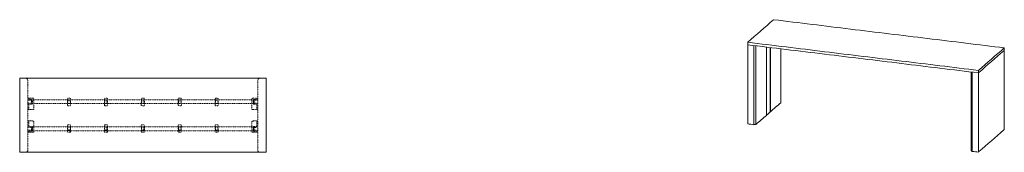
# Model space of a CAD drawing. Extents: x 1247 to 1730, y -17669 to 273.
# Drawn here: x 1247 to 1726, y -16624 to -16560 of the extents above; entities that cross this region are included whole.
import ezdxf

# ---------------------------------------------------------------- set-up
doc = ezdxf.new("R2010")
doc.units = 0
doc.header["$MEASUREMENT"] = 0
doc.linetypes.add('ACAD_ISO02W100', pattern=[15, 12, -3])
doc.layers.add('2D', color=7, linetype='CONTINUOUS', lineweight=20)
doc.layers.add('Hiddenline', color=3, linetype='ACAD_ISO02W100', lineweight=20)

msp = doc.modelspace()

# ---------------------------------------------------------------- linework, layer by layer
at = {"layer": '2D', "extrusion": (2.16237e-16, 0.945519, 0.325568)}
for p, q in [((1613.81, -16559.83), (1613.84, -16559.81)), ((1601.23, -16570.79), (1601.26, -16570.76)), ((1601.23, -16571.98), (1601.23, -16570.79)), ((1601.23, -16572), (1601.23, -16571.98)), ((1617.38, -16573.94), (1617.38, -16600.17)), ((1726.23, -16574.68), (1725.96, -16574.91)), ((1726.23, -16573.49), (1726.2, -16573.51)), ((1726.23, -16574.68), (1726.23, -16573.49)), ((1726.23, -16574.7), (1726.23, -16574.68)), ((1710.08, -16585.23), (1710.08, -16623.54)), ((1713.65, -16584.44), (1713.62, -16584.47)), ((1713.62, -16584.47), (1713.62, -16585.66)), ((1713.62, -16585.66), (1713.88, -16585.43)), ((1610.33, -16606.31), (1610.32, -16606.32)), ((1610.37, -16606.28), (1610.33, -16606.27)), ((1610.38, -16606.27), (1610.37, -16606.28)), ((1612.22, -16604.67), (1612.21, -16604.67)), ((1612.26, -16604.63), (1612.22, -16604.63)), ((1612.27, -16604.63), (1612.26, -16604.63)), ((1601.25, -16610.51), (1601.23, -16610.5)), ((1604.2, -16610.86), (1604.18, -16610.86)), ((1726.23, -16613.21), (1725.96, -16613.43)), ((1710.67, -16623.82), (1710.65, -16623.82)), ((1713.62, -16624.18), (1713.6, -16624.18)), ((1713.88, -16623.96), (1713.62, -16624.18))]:
    msp.add_line(p, q, dxfattribs=at)
at = {"layer": '2D'}
for p, q in [((1246.61, -16588.35), (1246.61, -16588.28)), ((1366.59, -16588.28), (1366.59, -16588.35)), ((1246.61, -16624.28), (1246.61, -16624.2)), ((1366.59, -16624.2), (1366.59, -16624.28))]:
    msp.add_line(p, q, dxfattribs=at)
for points in [[(1613.81, -16559.83), (1609.63, -16563.48), (1605.44, -16567.12), (1601.26, -16570.76)], [(1601.23, -16572), (1601.23, -16584.83), (1601.23, -16597.67), (1601.23, -16610.5)], [(1604.2, -16610.86), (1604.2, -16598.02), (1604.2, -16585.18), (1604.2, -16572.34)], [(1605.25, -16610.73), (1605.25, -16597.98), (1605.25, -16585.22), (1605.25, -16572.47)], [(1610.33, -16606.31), (1610.33, -16595.24), (1610.33, -16584.16), (1610.33, -16573.09)], [(1610.37, -16573.09), (1610.37, -16584.15), (1610.37, -16595.21), (1610.37, -16606.28)], [(1612.22, -16604.67), (1612.22, -16594.22), (1612.22, -16583.77), (1612.22, -16573.32)], [(1612.26, -16573.32), (1612.26, -16583.76), (1612.26, -16594.19), (1612.26, -16604.63)], [(1713.65, -16584.44), (1717.83, -16580.8), (1722.02, -16577.16), (1726.2, -16573.51)], [(1725.96, -16574.91), (1721.94, -16578.42), (1717.91, -16581.92), (1713.88, -16585.43)], [(1726.23, -16574.7), (1726.23, -16587.54), (1726.23, -16600.37), (1726.23, -16613.21)], [(1246.61, -16588.35), (1246.61, -16600.3), (1246.61, -16612.25), (1246.61, -16624.2)], [(1366.59, -16624.2), (1366.59, -16612.25), (1366.59, -16600.3), (1366.59, -16588.35)], [(1710.65, -16585.32), (1710.65, -16585.31), (1710.65, -16585.3), (1710.65, -16585.3)], [(1710.65, -16585.32), (1710.65, -16598.15), (1710.65, -16610.99), (1710.65, -16623.82)], [(1713.62, -16624.18), (1713.62, -16611.34), (1713.62, -16598.5), (1713.62, -16585.66)], [(1612.27, -16604.63), (1613.96, -16603.15), (1615.65, -16601.68), (1617.34, -16600.21)], [(1605.25, -16610.73), (1606.94, -16609.26), (1608.63, -16607.79), (1610.32, -16606.32)], [(1610.38, -16606.27), (1610.99, -16605.74), (1611.6, -16605.21), (1612.21, -16604.67)], [(1601.25, -16610.51), (1602.23, -16610.62), (1603.2, -16610.74), (1604.18, -16610.86)], [(1713.88, -16623.96), (1717.91, -16620.45), (1721.94, -16616.94), (1725.96, -16613.43)], [(1710.67, -16623.82), (1711.65, -16623.94), (1712.62, -16624.06), (1713.6, -16624.18)]]:
    msp.add_open_spline(points, degree=3, dxfattribs=at)
for points, knots in [([(1726.23, -16573.49), (1713.75, -16571.97), (1701.27, -16570.45), (1676.28, -16567.41), (1663.78, -16565.89), (1638.8, -16562.85), (1626.32, -16561.33), (1613.84, -16559.81)], [0.0006553, 0.0006553, 0.0006553, 0.0006553, 0.3333333, 0.3333333, 0.6666667, 0.6666667, 0.9993447, 0.9993447, 0.9993447, 0.9993447]), ([(1601.23, -16570.79), (1613.71, -16572.31), (1626.19, -16573.83), (1651.17, -16576.87), (1663.68, -16578.39), (1688.66, -16581.43), (1701.14, -16582.95), (1713.62, -16584.47)], [0.0006553, 0.0006553, 0.0006553, 0.0006553, 0.3333333, 0.3333333, 0.6666667, 0.6666667, 0.9993447, 0.9993447, 0.9993447, 0.9993447]), ([(1601.23, -16571.98), (1613.71, -16573.5), (1626.19, -16575.02), (1651.17, -16578.06), (1663.68, -16579.58), (1688.66, -16582.62), (1701.14, -16584.14), (1713.62, -16585.66)], [0.0006553, 0.0006553, 0.0006553, 0.0006553, 0.3333333, 0.3333333, 0.6666667, 0.6666667, 0.9993447, 0.9993447, 0.9993447, 0.9993447]), ([(1366.59, -16588.28), (1353.27, -16588.28), (1339.95, -16588.28), (1313.28, -16588.28), (1299.93, -16588.28), (1273.25, -16588.28), (1259.93, -16588.28), (1246.61, -16588.28)], [0.0006553, 0.0006553, 0.0006553, 0.0006553, 0.3333333, 0.3333333, 0.6666667, 0.6666667, 0.9993447, 0.9993447, 0.9993447, 0.9993447]), ([(1617.38, -16600.17), (1617.38, -16600.17), (1617.38, -16600.17), (1617.37, -16600.18), (1617.37, -16600.18), (1617.37, -16600.19), (1617.36, -16600.19), (1617.35, -16600.2), (1617.35, -16600.2), (1617.34, -16600.21)], [-3.912025, -3.912025, -3.912025, -3.912025, -3.304506, -3.304506, -2.148563, -2.148563, -1.707936, -1.707936, 0, 0, 0, 0]), ([(1605.25, -16610.73), (1605.24, -16610.74), (1605.23, -16610.75), (1605.22, -16610.76), (1605.22, -16610.77), (1605.2, -16610.77), (1605.19, -16610.78), (1605.16, -16610.78), (1605.14, -16610.79), (1605.13, -16610.79), (1605.12, -16610.79), (1605.09, -16610.79), (1605.07, -16610.79), (1604.96, -16610.8), (1604.87, -16610.81), (1604.58, -16610.83), (1604.39, -16610.85), (1604.2, -16610.86)], [-26.064335, -26.064335, -26.064335, -26.064335, -25.671057, -25.671057, -25.411222, -25.411222, -25.07069, -25.07069, -24.547638, -24.547638, -23.83692, -23.83692, -22.431058, -22.431058, -14.954038, -14.954038, 0, 0, 0, 0]), ([(1710.65, -16623.82), (1710.47, -16623.74), (1710.28, -16623.65), (1710.1, -16623.56), (1710.09, -16623.56), (1710.08, -16623.55), (1710.08, -16623.54), (1710.08, -16623.54)], [-113.027167, -113.027167, -113.027167, -113.027167, -6.840625, -6.840625, -4.736887, -4.736887, -3.912025, -3.912025, -3.912025, -3.912025]), ([(1246.61, -16624.28), (1259.93, -16624.28), (1273.25, -16624.28), (1299.93, -16624.28), (1313.28, -16624.28), (1339.95, -16624.28), (1353.27, -16624.28), (1366.59, -16624.28)], [0.0006553, 0.0006553, 0.0006553, 0.0006553, 0.3333333, 0.3333333, 0.6666667, 0.6666667, 0.9993447, 0.9993447, 0.9993447, 0.9993447])]:
    msp.add_open_spline(points, degree=3, knots=knots, dxfattribs=at)
at = {"layer": 'Hiddenline', "ltscale": 0.005}
for p, q in [((1250.62, -16591.27), (1250.62, -16594.3)), ((1362.58, -16594.3), (1362.58, -16591.27)), ((1253.04, -16598.04), (1250.62, -16598)), ((1252.55, -16598.55), (1250.62, -16598.51)), ((1252.28, -16599.02), (1250.7, -16598.99)), ((1252.34, -16600.32), (1252.35, -16599.1)), ((1252.82, -16600.54), (1252.82, -16598.82)), ((1253.04, -16598.04), (1253.26, -16598.04)), ((1253.57, -16598.36), (1253.57, -16598.36)), ((1253.57, -16598.36), (1253.57, -16603.17)), ((1269.86, -16601.39), (1269.91, -16598.22)), ((1270.1, -16600.5), (1270.1, -16599.08)), ((1270.15, -16597.99), (1271.09, -16597.99)), ((1270.18, -16599), (1271.07, -16599)), ((1271.14, -16600.5), (1271.14, -16599.08)), ((1271.33, -16598.22), (1271.38, -16601.39)), ((1287.85, -16601.39), (1287.9, -16598.22)), ((1288.09, -16600.5), (1288.09, -16599.08)), ((1288.14, -16597.99), (1289.08, -16597.99)), ((1288.17, -16599), (1289.06, -16599)), ((1289.13, -16600.5), (1289.13, -16599.08)), ((1289.32, -16598.22), (1289.37, -16601.39)), ((1305.84, -16601.39), (1305.89, -16598.22)), ((1306.08, -16600.5), (1306.08, -16599.08)), ((1306.13, -16597.99), (1307.07, -16597.99)), ((1306.16, -16599), (1307.05, -16599)), ((1307.12, -16600.5), (1307.12, -16599.08)), ((1307.31, -16598.22), (1307.36, -16601.39)), ((1323.83, -16601.39), (1323.88, -16598.22)), ((1324.07, -16600.5), (1324.07, -16599.08)), ((1324.12, -16597.99), (1325.06, -16597.99)), ((1324.15, -16599), (1325.04, -16599)), ((1325.11, -16600.5), (1325.11, -16599.08)), ((1325.3, -16598.22), (1325.35, -16601.39)), ((1341.82, -16601.39), (1341.87, -16598.22)), ((1342.06, -16600.5), (1342.06, -16599.08)), ((1342.11, -16597.99), (1343.05, -16597.99)), ((1342.14, -16599), (1343.03, -16599)), ((1343.1, -16600.5), (1343.1, -16599.08)), ((1343.29, -16598.22), (1343.34, -16601.39)), ((1359.63, -16598.36), (1359.63, -16598.36)), ((1359.63, -16598.36), (1359.63, -16603.17)), ((1360.16, -16598.04), (1359.93, -16598.04)), ((1360.16, -16598.04), (1362.58, -16598)), ((1360.38, -16600.54), (1360.38, -16598.82)), ((1360.65, -16598.55), (1362.58, -16598.51)), ((1360.86, -16600.31), (1360.85, -16599.1)), ((1360.92, -16599.02), (1362.5, -16598.99)), ((1253.04, -16603.49), (1250.62, -16603.53)), ((1252.26, -16600.39), (1250.7, -16600.42)), ((1251.09, -16600.84), (1252.55, -16600.81)), ((1251.09, -16603.44), (1251.09, -16600.84)), ((1253.26, -16603.48), (1253.04, -16603.49)), ((1271.15, -16601.63), (1270.09, -16601.63)), ((1270.18, -16600.58), (1271.07, -16600.58)), ((1289.14, -16601.63), (1288.08, -16601.63)), ((1288.17, -16600.58), (1289.06, -16600.58)), ((1307.13, -16601.63), (1306.07, -16601.63)), ((1306.16, -16600.58), (1307.05, -16600.58)), ((1325.12, -16601.63), (1324.06, -16601.63)), ((1324.15, -16600.58), (1325.04, -16600.58)), ((1343.11, -16601.63), (1342.05, -16601.63)), ((1342.14, -16600.58), (1343.03, -16600.58)), ((1359.93, -16603.48), (1360.16, -16603.48)), ((1360.16, -16603.48), (1362.58, -16603.53)), ((1362.11, -16600.84), (1360.65, -16600.81)), ((1360.94, -16600.39), (1362.5, -16600.42)), ((1362.11, -16603.44), (1362.11, -16600.84)), ((1253.04, -16609.07), (1250.62, -16609.02)), ((1251.09, -16609.11), (1251.09, -16611.71)), ((1253.27, -16609.07), (1253.04, -16609.07)), ((1359.94, -16609.07), (1360.17, -16609.07)), ((1360.17, -16609.07), (1362.58, -16609.02)), ((1362.11, -16609.11), (1362.11, -16611.71)), ((1252.55, -16614), (1250.62, -16614.04)), ((1252.26, -16612.16), (1250.7, -16612.13)), ((1252.28, -16613.53), (1250.7, -16613.56)), ((1251.09, -16611.71), (1252.55, -16611.74)), ((1252.34, -16612.24), (1252.35, -16613.45)), ((1252.82, -16612.01), (1252.82, -16613.73)), ((1253.57, -16614.19), (1253.57, -16609.38)), ((1269.86, -16611.16), (1269.91, -16614.33)), ((1271.15, -16610.92), (1270.09, -16610.92)), ((1270.1, -16612.05), (1270.1, -16613.47)), ((1270.18, -16611.97), (1271.07, -16611.97)), ((1270.18, -16613.55), (1271.07, -16613.55)), ((1271.14, -16612.05), (1271.14, -16613.47)), ((1271.33, -16614.33), (1271.38, -16611.16)), ((1287.85, -16611.16), (1287.9, -16614.33)), ((1289.14, -16610.92), (1288.08, -16610.92)), ((1288.09, -16612.05), (1288.09, -16613.47)), ((1288.17, -16611.97), (1289.06, -16611.97)), ((1288.17, -16613.55), (1289.06, -16613.55)), ((1289.13, -16612.05), (1289.13, -16613.47)), ((1289.32, -16614.33), (1289.37, -16611.16)), ((1305.84, -16611.16), (1305.89, -16614.33)), ((1307.13, -16610.92), (1306.08, -16610.92)), ((1306.08, -16612.05), (1306.08, -16613.47)), ((1306.16, -16611.97), (1307.05, -16611.97)), ((1306.16, -16613.55), (1307.05, -16613.55)), ((1307.12, -16612.05), (1307.12, -16613.47)), ((1307.31, -16614.33), (1307.36, -16611.16)), ((1323.83, -16611.16), (1323.88, -16614.33)), ((1325.12, -16610.92), (1324.07, -16610.92)), ((1324.07, -16612.05), (1324.07, -16613.47)), ((1324.15, -16611.97), (1325.04, -16611.97)), ((1324.15, -16613.55), (1325.04, -16613.55)), ((1325.12, -16612.05), (1325.12, -16613.47)), ((1325.3, -16614.33), (1325.35, -16611.16)), ((1341.82, -16611.16), (1341.87, -16614.33)), ((1343.11, -16610.92), (1342.06, -16610.92)), ((1342.06, -16612.05), (1342.06, -16613.47)), ((1342.14, -16611.97), (1343.03, -16611.97)), ((1342.14, -16613.55), (1343.03, -16613.55)), ((1343.11, -16612.05), (1343.11, -16613.47)), ((1343.29, -16614.33), (1343.34, -16611.16)), ((1359.63, -16614.19), (1359.63, -16609.39)), ((1360.38, -16612.02), (1360.38, -16613.73)), ((1362.11, -16611.71), (1360.65, -16611.74)), ((1360.65, -16614), (1362.58, -16614.04)), ((1360.86, -16612.24), (1360.85, -16613.45)), ((1360.92, -16613.53), (1362.5, -16613.56)), ((1360.94, -16612.16), (1362.5, -16612.13)), ((1253.04, -16614.51), (1250.62, -16614.55)), ((1250.62, -16618.25), (1250.62, -16621.28)), ((1253.04, -16614.51), (1253.27, -16614.51)), ((1253.57, -16614.19), (1253.57, -16614.19)), ((1270.15, -16614.56), (1271.09, -16614.56)), ((1288.14, -16614.56), (1289.08, -16614.56)), ((1306.13, -16614.56), (1307.07, -16614.56)), ((1324.12, -16614.56), (1325.06, -16614.56)), ((1342.11, -16614.56), (1343.05, -16614.56)), ((1359.63, -16614.19), (1359.63, -16614.19)), ((1360.17, -16614.51), (1359.94, -16614.51)), ((1360.17, -16614.51), (1362.58, -16614.56)), ((1362.58, -16621.28), (1362.58, -16618.25))]:
    msp.add_line(p, q, dxfattribs=at)
for points in [[(1252.59, -16598.78), (1360.61, -16598.78), (1360.61, -16600.57), (1252.59, -16600.57)], [(1252.59, -16611.98), (1360.61, -16611.98), (1360.61, -16613.77), (1252.59, -16613.77)]]:
    msp.add_lwpolyline(points, close=True, dxfattribs=at)
at = {"layer": 'Hiddenline', "ltscale": 0.005, "extrusion": (2.1252e-16, -1.38049e-28, -1)}
msp.add_arc((-1250.7, -16598.91), 0.0787, 271, 0, dxfattribs=at)
at = {"layer": 'Hiddenline', "ltscale": 0.005}
for centre, radius, start, end in [((1252.28, -16599.1), 0.0787, 0, 89), ((1270.15, -16598.23), 0.236, 90, 179), ((1271.09, -16598.23), 0.236, 1, 90), ((1288.14, -16598.23), 0.236, 90, 179), ((1289.08, -16598.23), 0.236, 1, 90), ((1306.13, -16598.23), 0.236, 90, 179), ((1307.07, -16598.23), 0.236, 1, 90), ((1324.12, -16598.23), 0.236, 90, 179), ((1325.06, -16598.23), 0.236, 1, 90), ((1342.11, -16598.23), 0.236, 90, 179), ((1343.05, -16598.23), 0.236, 1, 90), ((1360.92, -16599.1), 0.0787, 91, 180), ((1250.7, -16600.5), 0.0787, 91, 180), ((1252.26, -16600.31), 0.0787, 271, 0), ((1270.09, -16601.39), 0.236, 179, 270), ((1271.15, -16601.39), 0.236, 270, 1), ((1288.08, -16601.39), 0.236, 179, 270), ((1289.14, -16601.39), 0.236, 270, 1), ((1306.07, -16601.39), 0.236, 179, 270), ((1307.13, -16601.39), 0.236, 270, 1), ((1324.06, -16601.39), 0.236, 179, 270), ((1325.12, -16601.39), 0.236, 270, 1), ((1342.05, -16601.39), 0.236, 179, 270), ((1343.11, -16601.39), 0.236, 270, 1), ((1360.94, -16600.31), 0.0787, 180, 269), ((1362.5, -16600.5), 0.0787, 0, 89), ((1250.7, -16612.05), 0.0787, 180, 269), ((1252.26, -16612.24), 0.0787, 0, 89), ((1252.28, -16613.45), 0.0787, 271, 0), ((1270.09, -16611.16), 0.236, 90, 181), ((1271.15, -16611.16), 0.236, 359, 90), ((1288.08, -16611.16), 0.236, 90, 181), ((1289.14, -16611.16), 0.236, 359, 90), ((1306.08, -16611.16), 0.236, 90, 181), ((1307.13, -16611.16), 0.236, 359, 90), ((1324.07, -16611.16), 0.236, 90, 181), ((1325.12, -16611.16), 0.236, 359, 90), ((1342.06, -16611.16), 0.236, 90, 181), ((1343.11, -16611.16), 0.236, 359, 90), ((1360.93, -16613.45), 0.0787, 180, 269), ((1360.94, -16612.24), 0.0787, 91, 180), ((1362.5, -16612.05), 0.0787, 271, 0), ((1270.15, -16614.33), 0.236, 181, 270), ((1271.09, -16614.33), 0.236, 270, 359), ((1288.14, -16614.33), 0.236, 181, 270), ((1289.08, -16614.33), 0.236, 270, 359), ((1306.13, -16614.33), 0.236, 181, 270), ((1307.07, -16614.33), 0.236, 270, 359), ((1324.12, -16614.33), 0.236, 181, 270), ((1325.06, -16614.33), 0.236, 270, 359), ((1342.11, -16614.33), 0.236, 181, 270), ((1343.05, -16614.33), 0.236, 270, 359)]:
    msp.add_arc(centre, radius, start, end, dxfattribs=at)
at = {"layer": 'Hiddenline', "ltscale": 0.005, "extrusion": (-2.1252e-16, -1.38049e-28, -1)}
msp.add_arc((-1362.5, -16598.91), 0.0787, 180, 269, dxfattribs=at)
at = {"layer": 'Hiddenline', "ltscale": 0.005, "extrusion": (2.1252e-16, 1.38049e-28, -1)}
msp.add_arc((-1250.7, -16613.64), 0.0787, 360, 89, dxfattribs=at)
at = {"layer": 'Hiddenline', "ltscale": 0.005, "extrusion": (-2.1252e-16, 1.38049e-28, -1)}
msp.add_arc((-1362.5, -16613.64), 0.0787, 91, 180, dxfattribs=at)
at = {"layer": 'Hiddenline', "ltscale": 0.005, "extrusion": (2.11668e-16, -2.36467e-21, -1)}
msp.add_ellipse((1253.26, -16598.36), major_axis=(0.05, -0.311), ratio=0.999762, start_param=-2.963861, end_param=-1.410818, dxfattribs=at)
at = {"layer": 'Hiddenline', "ltscale": 0.005}
for centre, major_axis, ratio, start_param, end_param in [((1270.18, -16599.08), (-0.0557, 0.0557), 0.999695, -0.785246, 0.785246), ((1271.07, -16599.08), (0.0557, 0.0557), 0.999695, -0.785246, 0.785246), ((1288.17, -16599.08), (-0.0557, 0.0557), 0.999695, -0.785246, 0.785246), ((1289.06, -16599.08), (0.0557, 0.0557), 0.999695, -0.785246, 0.785246), ((1306.16, -16599.08), (-0.0557, 0.0557), 0.999695, -0.785246, 0.785246), ((1307.05, -16599.08), (0.0557, 0.0557), 0.999695, -0.785246, 0.785246), ((1324.15, -16599.08), (-0.0557, 0.0557), 0.999695, -0.785246, 0.785246), ((1325.04, -16599.08), (0.0557, 0.0557), 0.999695, -0.785246, 0.785246), ((1342.14, -16599.08), (-0.0557, 0.0557), 0.999695, -0.785246, 0.785246), ((1343.03, -16599.08), (0.0557, 0.0557), 0.999695, -0.785246, 0.785246), ((1359.94, -16598.36), (-0.05, -0.311), 0.999762, -2.963861, -1.410818), ((1270.18, -16600.5), (-0.0557, -0.0557), 0.999695, -0.785246, 0.785246), ((1271.07, -16600.5), (0.0557, -0.0557), 0.999695, -0.785246, 0.785246), ((1288.17, -16600.5), (-0.0557, -0.0557), 0.999695, -0.785246, 0.785246), ((1289.06, -16600.5), (0.0557, -0.0557), 0.999695, -0.785246, 0.785246), ((1306.16, -16600.5), (-0.0557, -0.0557), 0.999695, -0.785246, 0.785246), ((1307.05, -16600.5), (0.0557, -0.0557), 0.999695, -0.785246, 0.785246), ((1324.15, -16600.5), (-0.0557, -0.0557), 0.999695, -0.785246, 0.785246), ((1325.04, -16600.5), (0.0557, -0.0557), 0.999695, -0.785246, 0.785246), ((1342.14, -16600.5), (-0.0557, -0.0557), 0.999695, -0.785246, 0.785246), ((1343.03, -16600.5), (0.0557, -0.0557), 0.999695, -0.785246, 0.785246), ((1359.94, -16603.17), (0.05, -0.311), 0.999762, -1.731158, -0.178114), ((1362.11, -16603.44), (-0.0014, -0.0787), 0.01745, -1.570492, 0), ((1251.09, -16609.11), (0.0014, 0.0787), 0.01745, -1.570492, 0), ((1253.26, -16609.38), (-0.05, 0.311), 0.999762, -1.731158, -0.178114), ((1253.26, -16614.19), (0.05, 0.311), 0.999762, -2.963861, -1.410818)]:
    msp.add_ellipse(centre, major_axis=major_axis, ratio=ratio, start_param=start_param, end_param=end_param, dxfattribs=at)
at = {"layer": 'Hiddenline', "ltscale": 0.005, "extrusion": (8.81042e-28, -3.68685e-18, -1)}
msp.add_ellipse((1251.09, -16603.44), major_axis=(0.0014, -0.0787), ratio=0.01745, start_param=-1.570492, end_param=0, dxfattribs=at)
at = {"layer": 'Hiddenline', "ltscale": 0.005, "extrusion": (2.11668e-16, -2.6946e-19, -1)}
msp.add_ellipse((1253.26, -16603.17), major_axis=(-0.05, -0.311), ratio=0.999762, start_param=-1.731158, end_param=-0.178114, dxfattribs=at)
at = {"layer": 'Hiddenline', "ltscale": 0.005, "extrusion": (-2.11668e-16, 2.6946e-19, -1)}
msp.add_ellipse((1359.94, -16609.39), major_axis=(0.05, 0.311), ratio=0.999762, start_param=-1.731158, end_param=-0.178114, dxfattribs=at)
at = {"layer": 'Hiddenline', "ltscale": 0.005, "extrusion": (-8.81042e-28, 3.68685e-18, -1)}
msp.add_ellipse((1362.11, -16609.11), major_axis=(-0.0014, 0.0787), ratio=0.01745, start_param=-1.570492, end_param=0, dxfattribs=at)
at = {"layer": 'Hiddenline', "ltscale": 0.005, "extrusion": (2.1252e-16, 1.2326e-31, -1)}
for centre in [(1270.18, -16612.05), (1288.17, -16612.05), (1306.16, -16612.05), (1324.15, -16612.05), (1342.14, -16612.05)]:
    msp.add_ellipse(centre, major_axis=(-0.0557, 0.0557), ratio=0.999695, start_param=-0.785246, end_param=0.785246, dxfattribs=at)
at = {"layer": 'Hiddenline', "ltscale": 0.005, "extrusion": (2.1252e-16, -2.46519e-32, -1)}
for centre, major_axis in [((1270.18, -16613.47), (-0.0557, -0.0557)), ((1271.07, -16613.47), (0.0557, -0.0557)), ((1288.17, -16613.47), (-0.0557, -0.0557)), ((1289.06, -16613.47), (0.0557, -0.0557)), ((1306.16, -16613.47), (-0.0557, -0.0557)), ((1307.05, -16613.47), (0.0557, -0.0557)), ((1324.15, -16613.47), (-0.0557, -0.0557)), ((1325.04, -16613.47), (0.0557, -0.0557)), ((1342.14, -16613.47), (-0.0557, -0.0557)), ((1343.03, -16613.47), (0.0557, -0.0557))]:
    msp.add_ellipse(centre, major_axis=major_axis, ratio=0.999695, start_param=-0.785246, end_param=0.785246, dxfattribs=at)
at = {"layer": 'Hiddenline', "ltscale": 0.005, "extrusion": (2.1252e-16, 0, -1)}
for centre in [(1271.07, -16612.05), (1289.06, -16612.05), (1307.05, -16612.05), (1325.04, -16612.05), (1343.03, -16612.05)]:
    msp.add_ellipse(centre, major_axis=(0.0557, 0.0557), ratio=0.999695, start_param=-0.785246, end_param=0.785246, dxfattribs=at)
at = {"layer": 'Hiddenline', "ltscale": 0.005, "extrusion": (-2.11668e-16, 2.36467e-21, -1)}
msp.add_ellipse((1359.94, -16614.19), major_axis=(-0.05, 0.311), ratio=0.999762, start_param=-2.963861, end_param=-1.410818, dxfattribs=at)
at = {"layer": 'Hiddenline', "ltscale": 0.005}
for points, knots in [([(1249.78, -16588.28), (1249.94, -16588.39), (1250.1, -16588.5), (1250.34, -16588.67), (1250.42, -16588.73), (1250.52, -16588.79), (1250.53, -16588.8), (1250.55, -16588.82), (1250.56, -16588.82), (1250.57, -16588.83), (1250.58, -16588.83), (1250.59, -16588.85), (1250.6, -16588.86), (1250.62, -16588.89), (1250.62, -16588.91), (1250.62, -16588.92), (1250.62, -16588.93), (1250.62, -16588.97), (1250.62, -16589), (1250.62, -16589.02)], [0.092161, 0.092161, 0.092161, 0.092161, 15.026549, 15.026549, 22.539824, 22.539824, 23.922108, 23.922108, 24.31702, 24.31702, 25.644702, 25.644702, 28.112886, 28.112886, 30.581071, 30.581071, 31.185925, 31.185925, 32.175927, 32.175927, 32.175927, 32.175927]), ([(1363.42, -16588.28), (1363.16, -16588.46), (1362.89, -16588.65), (1362.62, -16588.83), (1362.61, -16588.84), (1362.59, -16588.88), (1362.58, -16588.89), (1362.58, -16588.92), (1362.58, -16588.92), (1362.58, -16588.95), (1362.58, -16588.95), (1362.58, -16588.98), (1362.58, -16589), (1362.58, -16589.02)], [-112.965951, -112.965951, -112.965951, -112.965951, -6.838179, -6.838179, -4.735604, -4.735604, -3.304016, -3.304016, -2.148563, -2.148563, -1.707936, -1.707936, 0, 0, 0, 0]), ([(1252.82, -16598.82), (1252.82, -16598.8), (1252.82, -16598.79), (1252.82, -16598.77), (1252.81, -16598.75), (1252.81, -16598.74), (1252.8, -16598.72), (1252.79, -16598.7), (1252.79, -16598.69), (1252.78, -16598.67), (1252.77, -16598.66), (1252.76, -16598.64), (1252.74, -16598.63), (1252.73, -16598.62), (1252.72, -16598.61), (1252.7, -16598.6), (1252.69, -16598.59), (1252.67, -16598.58), (1252.65, -16598.57), (1252.64, -16598.56), (1252.62, -16598.56), (1252.6, -16598.55), (1252.59, -16598.55), (1252.57, -16598.55), (1252.55, -16598.55)], [0, 0, 0, 0, 0.125, 0.125, 0.125, 0.25, 0.25, 0.25, 0.375, 0.375, 0.375, 0.5, 0.5, 0.5, 0.625, 0.625, 0.625, 0.75, 0.75, 0.75, 0.875, 0.875, 0.875, 1, 1, 1, 1]), ([(1360.38, -16598.82), (1360.38, -16598.8), (1360.38, -16598.79), (1360.38, -16598.77), (1360.39, -16598.75), (1360.39, -16598.73), (1360.4, -16598.72), (1360.4, -16598.7), (1360.41, -16598.69), (1360.42, -16598.67), (1360.43, -16598.66), (1360.44, -16598.64), (1360.46, -16598.63), (1360.47, -16598.62), (1360.48, -16598.6), (1360.5, -16598.59), (1360.51, -16598.58), (1360.53, -16598.58), (1360.54, -16598.57), (1360.56, -16598.56), (1360.58, -16598.56), (1360.6, -16598.55), (1360.61, -16598.55), (1360.63, -16598.55), (1360.65, -16598.55)], [0, 0, 0, 0, 0.125, 0.125, 0.125, 0.25, 0.25, 0.25, 0.375, 0.375, 0.375, 0.5, 0.5, 0.5, 0.625, 0.625, 0.625, 0.75, 0.75, 0.75, 0.875, 0.875, 0.875, 1, 1, 1, 1]), ([(1252.55, -16600.81), (1252.57, -16600.81), (1252.59, -16600.81), (1252.6, -16600.81), (1252.62, -16600.8), (1252.64, -16600.8), (1252.65, -16600.79), (1252.67, -16600.78), (1252.69, -16600.77), (1252.7, -16600.76), (1252.72, -16600.75), (1252.73, -16600.74), (1252.74, -16600.73), (1252.76, -16600.72), (1252.77, -16600.7), (1252.78, -16600.69), (1252.79, -16600.67), (1252.79, -16600.66), (1252.8, -16600.64), (1252.81, -16600.62), (1252.81, -16600.61), (1252.82, -16600.59), (1252.82, -16600.57), (1252.82, -16600.55), (1252.82, -16600.54)], [0, 0, 0, 0, 0.125, 0.125, 0.125, 0.25, 0.25, 0.25, 0.375, 0.375, 0.375, 0.5, 0.5, 0.5, 0.625, 0.625, 0.625, 0.75, 0.75, 0.75, 0.875, 0.875, 0.875, 1, 1, 1, 1]), ([(1360.65, -16600.81), (1360.63, -16600.81), (1360.61, -16600.81), (1360.6, -16600.81), (1360.58, -16600.8), (1360.56, -16600.8), (1360.54, -16600.79), (1360.53, -16600.78), (1360.51, -16600.77), (1360.5, -16600.76), (1360.48, -16600.75), (1360.47, -16600.74), (1360.46, -16600.73), (1360.44, -16600.72), (1360.43, -16600.7), (1360.42, -16600.69), (1360.41, -16600.67), (1360.4, -16600.66), (1360.4, -16600.64), (1360.39, -16600.62), (1360.39, -16600.61), (1360.38, -16600.59), (1360.38, -16600.57), (1360.38, -16600.55), (1360.38, -16600.54)], [0, 0, 0, 0, 0.125, 0.125, 0.125, 0.25, 0.25, 0.25, 0.375, 0.375, 0.375, 0.5, 0.5, 0.5, 0.625, 0.625, 0.625, 0.75, 0.75, 0.75, 0.875, 0.875, 0.875, 1, 1, 1, 1]), ([(1252.55, -16611.74), (1252.57, -16611.74), (1252.59, -16611.74), (1252.6, -16611.75), (1252.62, -16611.75), (1252.64, -16611.75), (1252.66, -16611.76), (1252.67, -16611.77), (1252.69, -16611.78), (1252.7, -16611.79), (1252.72, -16611.8), (1252.73, -16611.81), (1252.74, -16611.82), (1252.76, -16611.83), (1252.77, -16611.85), (1252.78, -16611.86), (1252.79, -16611.88), (1252.8, -16611.89), (1252.8, -16611.91), (1252.81, -16611.93), (1252.81, -16611.94), (1252.82, -16611.96), (1252.82, -16611.98), (1252.82, -16612), (1252.82, -16612.01)], [0, 0, 0, 0, 0.125, 0.125, 0.125, 0.25, 0.25, 0.25, 0.375, 0.375, 0.375, 0.5, 0.5, 0.5, 0.625, 0.625, 0.625, 0.75, 0.75, 0.75, 0.875, 0.875, 0.875, 1, 1, 1, 1]), ([(1252.82, -16613.73), (1252.82, -16613.75), (1252.82, -16613.76), (1252.82, -16613.78), (1252.81, -16613.8), (1252.81, -16613.82), (1252.8, -16613.83), (1252.8, -16613.85), (1252.79, -16613.87), (1252.78, -16613.88), (1252.77, -16613.9), (1252.76, -16613.91), (1252.74, -16613.92), (1252.73, -16613.93), (1252.72, -16613.95), (1252.7, -16613.96), (1252.69, -16613.97), (1252.67, -16613.97), (1252.66, -16613.98), (1252.64, -16613.99), (1252.62, -16613.99), (1252.6, -16614), (1252.59, -16614), (1252.57, -16614), (1252.55, -16614)], [0, 0, 0, 0, 0.125, 0.125, 0.125, 0.25, 0.25, 0.25, 0.375, 0.375, 0.375, 0.5, 0.5, 0.5, 0.625, 0.625, 0.625, 0.75, 0.75, 0.75, 0.875, 0.875, 0.875, 1, 1, 1, 1]), ([(1360.65, -16611.74), (1360.63, -16611.74), (1360.61, -16611.74), (1360.6, -16611.75), (1360.58, -16611.75), (1360.56, -16611.76), (1360.55, -16611.76), (1360.53, -16611.77), (1360.51, -16611.78), (1360.5, -16611.79), (1360.48, -16611.8), (1360.47, -16611.81), (1360.46, -16611.82), (1360.44, -16611.84), (1360.43, -16611.85), (1360.42, -16611.86), (1360.41, -16611.88), (1360.41, -16611.89), (1360.4, -16611.91), (1360.39, -16611.93), (1360.39, -16611.95), (1360.38, -16611.96), (1360.38, -16611.98), (1360.38, -16612), (1360.38, -16612.02)], [0, 0, 0, 0, 0.125, 0.125, 0.125, 0.25, 0.25, 0.25, 0.375, 0.375, 0.375, 0.5, 0.5, 0.5, 0.625, 0.625, 0.625, 0.75, 0.75, 0.75, 0.875, 0.875, 0.875, 1, 1, 1, 1]), ([(1360.38, -16613.73), (1360.38, -16613.75), (1360.38, -16613.76), (1360.38, -16613.78), (1360.39, -16613.8), (1360.39, -16613.82), (1360.4, -16613.83), (1360.41, -16613.85), (1360.41, -16613.87), (1360.42, -16613.88), (1360.43, -16613.9), (1360.44, -16613.91), (1360.46, -16613.92), (1360.47, -16613.94), (1360.48, -16613.95), (1360.5, -16613.96), (1360.51, -16613.97), (1360.53, -16613.98), (1360.55, -16613.98), (1360.56, -16613.99), (1360.58, -16614), (1360.6, -16614), (1360.61, -16614), (1360.63, -16614), (1360.65, -16614)], [0, 0, 0, 0, 0.125, 0.125, 0.125, 0.25, 0.25, 0.25, 0.375, 0.375, 0.375, 0.5, 0.5, 0.5, 0.625, 0.625, 0.625, 0.75, 0.75, 0.75, 0.875, 0.875, 0.875, 1, 1, 1, 1]), ([(1249.78, -16624.28), (1250.04, -16624.09), (1250.31, -16623.91), (1250.58, -16623.72), (1250.59, -16623.71), (1250.61, -16623.68), (1250.62, -16623.66), (1250.62, -16623.63), (1250.62, -16623.63), (1250.62, -16623.61), (1250.62, -16623.6), (1250.62, -16623.57), (1250.62, -16623.55), (1250.62, -16623.53)], [-112.965951, -112.965951, -112.965951, -112.965951, -6.838179, -6.838179, -4.735604, -4.735604, -3.304016, -3.304016, -2.148563, -2.148563, -1.707936, -1.707936, 0, 0, 0, 0]), ([(1363.42, -16624.28), (1363.26, -16624.16), (1363.1, -16624.05), (1362.86, -16623.88), (1362.78, -16623.83), (1362.68, -16623.76), (1362.67, -16623.75), (1362.65, -16623.74), (1362.65, -16623.73), (1362.63, -16623.72), (1362.62, -16623.72), (1362.61, -16623.7), (1362.6, -16623.69), (1362.58, -16623.66), (1362.58, -16623.65), (1362.58, -16623.63), (1362.58, -16623.63), (1362.58, -16623.58), (1362.58, -16623.55), (1362.58, -16623.53)], [0.092161, 0.092161, 0.092161, 0.092161, 15.026549, 15.026549, 22.539824, 22.539824, 23.922108, 23.922108, 24.31702, 24.31702, 25.644702, 25.644702, 28.112886, 28.112886, 30.581071, 30.581071, 31.185925, 31.185925, 32.175927, 32.175927, 32.175927, 32.175927])]:
    msp.add_open_spline(points, degree=3, knots=knots, dxfattribs=at)
for points in [[(1250.62, -16589.02), (1250.62, -16589.77), (1250.62, -16590.52), (1250.62, -16591.27)], [(1362.58, -16591.27), (1362.58, -16590.52), (1362.58, -16589.77), (1362.58, -16589.02)], [(1250.62, -16594.3), (1250.62, -16597.37), (1250.62, -16600.43), (1250.62, -16603.5)], [(1362.58, -16603.5), (1362.58, -16600.43), (1362.58, -16597.37), (1362.58, -16594.3)], [(1250.62, -16603.66), (1250.62, -16605.4), (1250.62, -16607.15), (1250.62, -16608.89)], [(1362.58, -16608.89), (1362.58, -16607.15), (1362.58, -16605.4), (1362.58, -16603.66)], [(1250.62, -16609.05), (1250.62, -16612.12), (1250.62, -16615.19), (1250.62, -16618.25)], [(1362.58, -16618.25), (1362.58, -16615.19), (1362.58, -16612.12), (1362.58, -16609.05)], [(1250.62, -16621.28), (1250.62, -16622.03), (1250.62, -16622.78), (1250.62, -16623.53)], [(1362.58, -16623.53), (1362.58, -16622.78), (1362.58, -16622.03), (1362.58, -16621.28)]]:
    msp.add_open_spline(points, degree=3, dxfattribs=at)

doc.saveas('drawing.dxf')
